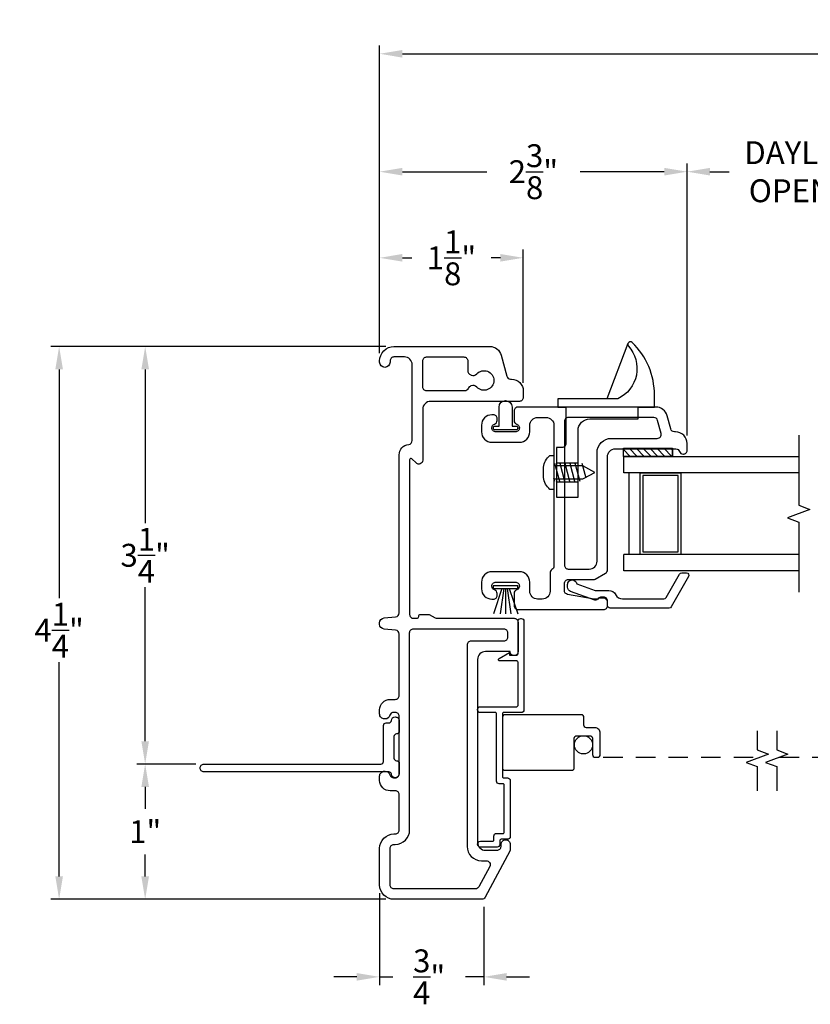
# Model space of a CAD drawing. Extents: x 139.3 to 154.9, y 15.7 to 43.6.
# Drawn here: x 139.3 to 145.3, y 15.7 to 23.3 of the extents above; entities that cross this region are included whole.
import ezdxf

# ---------------------------------------------------------------- set-up
doc = ezdxf.new("R2010")
doc.units = 0
doc.header["$LTSCALE"] = 0.3
doc.header["$MEASUREMENT"] = 0
doc.linetypes.add('DASHED', pattern=[0.75, 0.5, -0.25])
doc.styles.add('ARCHITECTURAL', font='simplex.shx')
doc.dimstyles.new('DIM-MMSTACKED', dxfattribs={"dimscale": 0, "dimtxt": 0.125, "dimasz": 0.125, "dimexe": 0.063, "dimexo": 0.063, "dimgap": 0.07, "dimtad": 0, "dimtih": 1, "dimtoh": 1, "dimdec": 4, "dimzin": 4, "dimdsep": 46, "dimlunit": 4, "dimtxsty": 'ARCHITECTURAL', "dimcen": 0.02, "dimclrt": 7, "dimadec": 0, "dimazin": 0, "dimtfac": 0.75, "dimtdec": 4, "dimtmove": 2, "dimatfit": 3, "dimfxl": 0, "dimfrac": 1, "dimtolj": 1, "dimtzin": 4, "dimarcsym": 0})

# ---------------------------------------------------------------- blocks, each defined once
blk = doc.blocks.new('*D11')
at = {"color": 0, "lineweight": -2, "ltscale": 3.333333}
for p, q in [((144.3861, 20.078), (144.3861, 22.1587)), ((146.3787, 20.0727), (146.3787, 22.1587)), ((144.5611, 22.0957), (144.7082, 22.0957)), ((146.2037, 22.0957), (146.0565, 22.0957))]:
    blk.add_line(p, q, dxfattribs=at)
at = {"color": 0, "ltscale": 3.333333}
for points in [[(144.5611, 22.1248), (144.5611, 22.0665), (144.3861, 22.0957)], [(146.2037, 22.1248), (146.2037, 22.0665), (146.3787, 22.0957)]]:
    blk.add_solid(points, dxfattribs=at)
at = {"layer": 'Defpoints', "color": 0, "ltscale": 3.333333}
for p in [(144.3861, 22.0957), (144.3861, 20.015), (146.3787, 20.0097)]:
    blk.add_point(p, dxfattribs=at)
at = {"color": 7, "ltscale": 3.333333, "insert": (145.3824, 22.329), "char_height": 0.175, "attachment_point": 2, "style": 'ARCHITECTURAL'}
blk.add_mtext('\\A1;DAYLIGHT\\POPENING', dxfattribs=at)
blk = doc.blocks.new('*D12')
at = {"color": 0, "lineweight": -2, "ltscale": 3.333333}
for p, q in [((142.0311, 20.7062), (142.0311, 22.1587)), ((144.3861, 20.078), (144.3861, 22.1587)), ((142.2061, 22.0957), (142.8511, 22.0957)), ((144.2111, 22.0957), (143.5661, 22.0957))]:
    blk.add_line(p, q, dxfattribs=at)
at = {"color": 0, "ltscale": 3.333333}
for points in [[(142.2061, 22.1248), (142.2061, 22.0665), (142.0311, 22.0957)], [(144.2111, 22.1248), (144.2111, 22.0665), (144.3861, 22.0957)]]:
    blk.add_solid(points, dxfattribs=at)
at = {"layer": 'Defpoints', "color": 0, "ltscale": 3.333333}
for p in [(144.3861, 22.0957), (142.0311, 20.6432), (144.3861, 20.015)]:
    blk.add_point(p, dxfattribs=at)
at = {"color": 7, "ltscale": 3.333333, "insert": (143.2086, 22.0957), "char_height": 0.175, "attachment_point": 5, "style": 'ARCHITECTURAL'}
blk.add_mtext('\\A1;2\\S3/8;"', dxfattribs=at)
blk = doc.blocks.new('*D15')
at = {"color": 0, "lineweight": -2, "ltscale": 3.333333}
for p, q in [((142.0311, 20.7062), (142.0311, 23.0609)), ((153.5225, 20.7248), (153.5225, 23.0609)), ((142.2061, 22.9979), (147.2984, 22.9979)), ((153.3475, 22.9979), (148.2551, 22.9979))]:
    blk.add_line(p, q, dxfattribs=at)
at = {"color": 0, "ltscale": 3.333333}
for points in [[(142.2061, 23.027), (142.2061, 22.9687), (142.0311, 22.9979)], [(153.3475, 23.027), (153.3475, 22.9687), (153.5225, 22.9979)]]:
    blk.add_solid(points, dxfattribs=at)
at = {"layer": 'Defpoints', "color": 0, "ltscale": 3.333333}
for p in [(142.0311, 22.9979), (153.5225, 20.6618), (142.0311, 20.6432)]:
    blk.add_point(p, dxfattribs=at)
at = {"color": 7, "ltscale": 3.333333, "insert": (147.7768, 22.9979), "char_height": 0.175, "attachment_point": 5, "style": 'ARCHITECTURAL'}
blk.add_mtext('\\A1;FRAME\\PWIDTH', dxfattribs=at)
blk = doc.blocks.new('*D17')
at = {"color": 0, "lineweight": -2, "ltscale": 3.333333}
for p, q in [((142.0311, 20.7062), (142.0311, 21.4997)), ((143.1311, 20.4812), (143.1311, 21.4997)), ((142.2061, 21.4367), (142.2777, 21.4367)), ((142.9561, 21.4367), (142.8844, 21.4367))]:
    blk.add_line(p, q, dxfattribs=at)
at = {"color": 0, "ltscale": 3.333333}
for points in [[(142.2061, 21.4659), (142.2061, 21.4076), (142.0311, 21.4367)], [(142.9561, 21.4659), (142.9561, 21.4076), (143.1311, 21.4367)]]:
    blk.add_solid(points, dxfattribs=at)
at = {"layer": 'Defpoints', "color": 0, "ltscale": 3.333333}
for p in [(143.1311, 21.4367), (142.0311, 20.6432), (143.1311, 20.4182)]:
    blk.add_point(p, dxfattribs=at)
at = {"color": 7, "ltscale": 3.333333, "insert": (142.5811, 21.4367), "char_height": 0.175, "attachment_point": 5, "style": 'ARCHITECTURAL'}
blk.add_mtext('\\A1;1\\S1/8;"', dxfattribs=at)
blk = doc.blocks.new('*D18')
at = {"color": 0, "lineweight": -2, "ltscale": 3.333333}
for p, q in [((142.0311, 16.5752), (142.0311, 15.8716)), ((142.8285, 16.4695), (142.8285, 15.8716)), ((141.8561, 15.9346), (141.6811, 15.9346)), ((142.0311, 15.9346), (142.1321, 15.9346)), ((142.8285, 15.9346), (142.6888, 15.9346)), ((143.0035, 15.9346), (143.1785, 15.9346))]:
    blk.add_line(p, q, dxfattribs=at)
at = {"color": 0, "ltscale": 3.333333}
for points in [[(141.8561, 15.9638), (141.8561, 15.9054), (142.0311, 15.9346)], [(143.0035, 15.9638), (143.0035, 15.9054), (142.8285, 15.9346)]]:
    blk.add_solid(points, dxfattribs=at)
at = {"layer": 'Defpoints', "color": 0, "ltscale": 3.333333}
for p in [(142.0311, 16.6382), (142.8285, 16.5325), (142.8285, 15.9346)]:
    blk.add_point(p, dxfattribs=at)
at = {"color": 7, "ltscale": 3.333333, "insert": (142.4104, 15.9346), "char_height": 0.175, "attachment_point": 5, "style": 'ARCHITECTURAL'}
blk.add_mtext('\\A1;\\S3/4;"', dxfattribs=at)
blk = doc.blocks.new('*D23')
at = {"color": 0, "lineweight": -2, "ltscale": 3.333333}
for p, q in [((142.0781, 20.7582), (139.5139, 20.7582)), ((139.5769, 20.5832), (139.5769, 18.8318)), ((139.5769, 16.7032), (139.5769, 18.3418)), ((142.0781, 16.5282), (139.5139, 16.5282))]:
    blk.add_line(p, q, dxfattribs=at)
at = {"color": 0, "ltscale": 3.333333}
for points in [[(139.5478, 20.5832), (139.6061, 20.5832), (139.5769, 20.7582)], [(139.5478, 16.7032), (139.6061, 16.7032), (139.5769, 16.5282)]]:
    blk.add_solid(points, dxfattribs=at)
at = {"layer": 'Defpoints', "color": 0, "ltscale": 3.333333}
for p in [(142.1411, 20.7582), (139.5769, 16.5282), (142.1411, 16.5282)]:
    blk.add_point(p, dxfattribs=at)
at = {"color": 7, "ltscale": 3.333333, "insert": (139.5769, 18.5868), "char_height": 0.175, "attachment_point": 5, "style": 'ARCHITECTURAL'}
blk.add_mtext('\\A1;4\\S1/4;"', dxfattribs=at)
blk = doc.blocks.new('*D24')
at = {"color": 0, "lineweight": -2, "ltscale": 3.333333}
for p, q in [((142.0781, 20.7582), (140.1728, 20.7582)), ((140.2358, 20.5832), (140.2358, 19.4055)), ((140.2358, 17.7378), (140.2358, 18.9155)), ((140.6231, 17.5628), (140.1728, 17.5628))]:
    blk.add_line(p, q, dxfattribs=at)
at = {"color": 0, "ltscale": 3.333333}
for points in [[(140.2067, 20.5832), (140.265, 20.5832), (140.2358, 20.7582)], [(140.2067, 17.7378), (140.265, 17.7378), (140.2358, 17.5628)]]:
    blk.add_solid(points, dxfattribs=at)
at = {"layer": 'Defpoints', "color": 0, "ltscale": 3.333333}
for p in [(142.1411, 20.7582), (140.2358, 17.5628), (140.6861, 17.5628)]:
    blk.add_point(p, dxfattribs=at)
at = {"color": 7, "ltscale": 3.333333, "insert": (140.2358, 19.1605), "char_height": 0.175, "attachment_point": 5, "style": 'ARCHITECTURAL'}
blk.add_mtext('\\A1;3\\S1/4;"', dxfattribs=at)
blk = doc.blocks.new('*D25')
at = {"color": 0, "lineweight": -2, "ltscale": 3.333333}
for p, q in [((140.6231, 17.5628), (140.1728, 17.5628)), ((140.2358, 17.3878), (140.2358, 17.2197)), ((140.2358, 16.7032), (140.2358, 16.8714)), ((142.0781, 16.5282), (140.1728, 16.5282))]:
    blk.add_line(p, q, dxfattribs=at)
at = {"color": 0, "ltscale": 3.333333}
for points in [[(140.2067, 17.3878), (140.265, 17.3878), (140.2358, 17.5628)], [(140.2067, 16.7032), (140.265, 16.7032), (140.2358, 16.5282)]]:
    blk.add_solid(points, dxfattribs=at)
at = {"layer": 'Defpoints', "color": 0, "ltscale": 3.333333}
for p in [(140.6861, 17.5628), (140.2358, 16.5282), (142.1411, 16.5282)]:
    blk.add_point(p, dxfattribs=at)
at = {"color": 7, "ltscale": 3.333333, "insert": (140.2358, 17.0455), "char_height": 0.175, "attachment_point": 5, "style": 'ARCHITECTURAL'}
blk.add_mtext('\\A1;1"', dxfattribs=at)

msp = doc.modelspace()

# ---------------------------------------------------------------- linework, layer by layer
at = {"color": 1, "linetype": 'DASHED'}
msp.add_line((145.093, 17.6151), (146.4957, 17.6151), dxfattribs=at)
at = {"ltscale": 3.333333}
for points in [[(143.9655, 20.789, 0.539808), (143.9328, 20.7819), (143.7701, 20.358), (143.3951, 20.358), (143.3951, 20.295), (143.4571, 20.295), (143.4571, 20.015, -0.414214), (143.4271, 19.985), (143.3861, 19.985), (143.3861, 19.605), (143.5511, 19.605), (143.5511, 20.115, -0.414214), (143.6411, 20.205), (144.0111, 20.205), (144.0111, 20.295), (144.1361, 20.295), (144.1361, 20.3857, 0.202907), (143.9653, 20.7892)], [(143.9328, 20.7819, 0.281235), (143.9366, 20.7614, -0.500489), (143.8556, 20.358), (143.7701, 20.358)]]:
    msp.add_lwpolyline(points, format="xyb", dxfattribs=at)
for points in [[(143.0341, 20.5082), (143.0411, 20.5082, -0.414214), (143.1311, 20.4182), (143.1311, 20.3682, -0.414214), (143.1011, 20.3382), (142.4211, 20.3382, 0.414214), (142.3611, 20.2782), (142.3611, 19.8882, -0.668179), (142.3098, 19.867), (142.2781, 19.8988, 0.668179), (142.2611, 19.8917), (142.2611, 18.7072, 0.414214), (142.2901, 18.6782), (142.3171, 18.6782, 0.414214), (142.3311, 18.6922), (142.3311, 18.6942, -0.414214), (142.3451, 18.7082), (142.4111, 18.7082), (142.4561, 18.6823, 0.131652), (142.4711, 18.6782), (143.0611, 18.6782, -0.414214), (143.0911, 18.6482), (143.0911, 18.4532), (143.0911, 18.4222, -0.414214), (143.0621, 18.3932), (143.0601, 18.3932, -0.414214), (143.0311, 18.4222), (143.0311, 18.4232), (142.8411, 18.4232, 0.414214), (142.7811, 18.3632), (142.7811, 16.9632, 0.414214), (142.8411, 16.9032), (142.9311, 16.9032, 0.414214), (142.9611, 16.9332), (142.9611, 16.9492, -0.414214), (142.9951, 16.9832), (142.9971, 16.9832, -0.414214), (143.0311, 16.9492), (143.0311, 16.9107, -0.123106), (143.0275, 16.8966), (142.8395, 16.5441, -0.276984), (142.8131, 16.5282), (142.1411, 16.5282, -0.414214), (142.0311, 16.6382), (142.0311, 16.9182, -0.414214), (142.1411, 17.0282), (142.1511, 17.0282, 0.414214), (142.1811, 17.0582), (142.1811, 17.3282, 0.414214), (142.1511, 17.3582), (142.1111, 17.3582, -0.414214), (142.0311, 17.4382), (142.0311, 17.4702, -0.414214), (142.0691, 17.5082), (142.0731, 17.5082, -0.337755), (142.1097, 17.4803, 0.337755), (142.1386, 17.4582), (142.1511, 17.4582, 0.414214), (142.1811, 17.4882), (142.1811, 17.9282, 0.414214), (142.1511, 17.9582), (142.1386, 17.9582, 0.337755), (142.1097, 17.9362, -0.337755), (142.0731, 17.9082), (142.0691, 17.9082, -0.414214), (142.0311, 17.9462), (142.0311, 17.9782, -0.414214), (142.1111, 18.0582), (142.1511, 18.0582, 0.414214), (142.1811, 18.0882), (142.1811, 18.5576, 0.388879), (142.1537, 18.5875), (142.0657, 18.5952, -0.388879), (142.0311, 18.6331), (142.0311, 18.6434, -0.388879), (142.0657, 18.6813), (142.1537, 18.689, 0.388879), (142.1811, 18.7189), (142.1811, 19.929, -0.387795), (142.2538, 20.0086, 0.387795), (142.2811, 20.0385), (142.2811, 20.6182, 0.414214), (142.2211, 20.6782), (142.1411, 20.6782, 0.414214), (142.1111, 20.6482), (142.1111, 20.6382, -1), (142.0311, 20.6382), (142.0311, 20.6482, -0.414214), (142.1411, 20.7582), (142.875, 20.7582, -0.339454), (142.9619, 20.6915), (143.0051, 20.5305, 0.339454)], [(142.3611, 20.6482, -0.414214), (142.3911, 20.6782), (142.6761, 20.6782, -0.414214), (142.7061, 20.6482), (142.7061, 20.5761, 0.303347), (142.7301, 20.5401), (142.7321, 20.5392, 0.315274), (142.7758, 20.5489, -2.571151), (142.7758, 20.4476, 0.315274), (142.7321, 20.4573), (142.7301, 20.4564, 0.193047), (142.7094, 20.4361, -0.297189), (142.6819, 20.4182), (142.3911, 20.4182, -0.414214), (142.3611, 20.4482)], [(142.9311, 18.854), (142.9311, 18.8673, 0.328949), (142.9099, 18.896, -0.352727), (142.8911, 18.924), (142.8911, 18.925, -0.414214), (142.9211, 18.955), (143.0711, 18.955, -0.414214), (143.1011, 18.925, -0.317837), (143.0811, 18.8967, 0.317837), (143.0611, 18.8684), (143.0611, 18.775, 0.414214), (143.0911, 18.745), (143.7461, 18.745, 0.414214), (143.7761, 18.775), (143.7761, 18.81, 0.414214), (143.7461, 18.84), (143.7285, 18.84, 0.198912), (143.7073, 18.8312), (143.7011, 18.825), (143.6786, 18.825, -0.043074), (143.6735, 18.8254), (143.4709, 18.8607, -0.364633), (143.4461, 18.8902), (143.4461, 18.945, -0.414214), (143.4761, 18.975), (143.668, 18.975, 0.131653), (143.683, 18.979), (143.7611, 19.0241, 0.267949), (143.7761, 19.05), (143.7761, 19.915, -0.414214), (143.8361, 19.975), (144.2992, 19.975, -0.321132), (144.3276, 19.9546, 0.321132), (144.3551, 19.935), (144.3571, 19.935, 0.414214), (144.3861, 19.964), (144.3861, 20.015, 0.414214), (144.2961, 20.105), (144.2891, 20.105, -0.339454), (144.2601, 20.1272), (144.233, 20.2283, 0.339454), (144.1461, 20.295), (143.0911, 20.295, 0.414214), (143.0611, 20.265), (143.0611, 20.1916, 0.317837), (143.0811, 20.1633, -0.317837), (143.1011, 20.135), (143.1011, 20.135, -0.414214), (143.0711, 20.105), (142.9211, 20.105, -0.414214), (142.8911, 20.135), (142.8911, 20.136, -0.352727), (142.9099, 20.164, 0.328949), (142.9311, 20.1926), (142.9311, 20.206, 0.414214), (142.9021, 20.235), (142.8911, 20.235, 0.414214), (142.8111, 20.155), (142.8111, 20.105, 0.414214), (142.8911, 20.025), (143.1011, 20.025, 0.414214), (143.1811, 20.105), (143.1811, 20.155, -0.414214), (143.2411, 20.215), (143.3061, 20.215, -0.414214), (143.3661, 20.155), (143.3661, 19.0769, -0.267949), (143.3511, 19.051, 0.267949), (143.3361, 19.025), (143.3361, 18.885, -0.414214), (143.2761, 18.825), (143.2411, 18.825, -0.414214), (143.1811, 18.885), (143.1811, 18.955, 0.414214), (143.1011, 19.035), (142.8911, 19.035, 0.414214), (142.8111, 18.955), (142.8111, 18.905, 0.414214), (142.8911, 18.825), (142.9021, 18.825, 0.414214)], [(143.6361, 19.055, 0.414214), (143.6961, 19.115), (143.6961, 19.945, -0.414214), (143.8061, 20.055), (144.1575, 20.055, 0.493145), (144.1865, 20.0927), (144.1597, 20.1927, 0.339454), (144.1307, 20.215), (143.4761, 20.215, 0.414214), (143.4461, 20.185), (143.4461, 19.085, 0.414214), (143.4761, 19.055)], [(142.9261, 17.947, 0.414214), (142.9161, 17.957), (142.8031, 17.957, -0.414214), (142.7811, 17.979), (142.7811, 17.98, -0.414214), (142.8031, 18.002), (143.0811, 18.002, 0.414214), (143.0911, 18.012), (143.0911, 18.342, 0.414214), (143.0811, 18.352), (142.9508, 18.352, -0.767327), (142.9458, 18.3707), (143.0261, 18.417), (143.0261, 18.397), (143.0811, 18.397, 0.414214), (143.0911, 18.407), (143.0911, 18.655, -0.414214), (143.1131, 18.677), (143.1141, 18.677, -0.414214), (143.1361, 18.655), (143.1361, 17.977, -0.414214), (143.1161, 17.957), (142.9811, 17.957, 0.414214), (142.9711, 17.947), (142.9711, 17.467, 0.414214), (142.9811, 17.457), (143.0111, 17.457, -0.414214), (143.0311, 17.437), (143.0311, 17.007, -0.414214), (143.0111, 16.987), (142.9611, 16.987, 0.414214), (142.9511, 16.977), (142.9511, 16.947, -0.414214), (142.9311, 16.927), (142.8031, 16.927, -0.414214), (142.7811, 16.949), (142.7811, 16.95, -0.414214), (142.8031, 16.972), (142.8961, 16.972, 0.414214), (142.9061, 16.982), (142.9061, 17.012, -0.414214), (142.9261, 17.032), (142.9761, 17.032, 0.414214), (142.9861, 17.042), (142.9861, 17.402, 0.414214), (142.9761, 17.412), (142.9461, 17.412, -0.414214), (142.9261, 17.432)], [(140.6861, 17.5028, -0.414214), (140.6561, 17.5328, -0.414214), (140.6861, 17.5628), (142.041, 17.5628, 0.414214), (142.061, 17.5828), (142.061, 17.8582, -0.414214), (142.081, 17.8782), (142.1012, 17.8782, 0.390475), (142.1212, 17.8966, -0.400446), (142.1511, 17.9232, -0.424352), (142.1811, 17.8942), (142.1811, 17.8132, -0.414214), (142.1611, 17.7932), (142.161, 17.7932, 0.414214), (142.141, 17.7732), (142.141, 17.6082, 0.414214), (142.161, 17.5882), (142.1611, 17.5882, -0.414214), (142.1811, 17.5682), (142.1811, 17.4882, -0.946819), (142.1212, 17.485, 0.382568), (142.1014, 17.5028)]]:
    msp.add_lwpolyline(points, format="xyb", close=True)
at = {"color": 8, "linetype": 'Continuous'}
for points in [[(142.9171, 20.1196, -1), (142.9171, 20.1496), (142.9456, 20.1496), (142.9456, 20.2946, -1), (143.0456, 20.2946), (143.0456, 20.1496), (143.0741, 20.1496, -1), (143.0741, 20.1196)], [(143.5212, 17.7601, -0.414214), (143.5412, 17.7801), (143.6412, 17.7801, -0.414214), (143.6612, 17.7601), (143.6612, 17.6351, 0.414214), (143.6812, 17.6151), (143.7012, 17.6151, 0.414214), (143.7212, 17.6351), (143.7212, 17.8001, 0.414214), (143.6812, 17.8401), (143.6162, 17.8401, -0.414214), (143.5962, 17.8601), (143.5962, 17.9201, 0.414214), (143.5762, 17.9401), (142.9912, 17.9401, 0.414214), (142.9712, 17.9201), (142.9712, 17.5351, 0.414214), (142.9912, 17.5151), (143.5012, 17.5151, 0.414214), (143.5212, 17.5351)]]:
    msp.add_lwpolyline(points, format="xyb", close=True, dxfattribs=at)
for points in [[(145.2403, 20.0787), (145.2403, 19.5428), (145.326, 19.5108), (145.1546, 19.4469), (145.2403, 19.4149), (145.2403, 18.879)], [(144.9227, 17.8179), (144.9227, 17.6715), (145.0083, 17.6395), (144.837, 17.5756), (144.9227, 17.5436), (144.9227, 17.3569)], [(145.0727, 17.8179), (145.0727, 17.6715), (145.1583, 17.6395), (144.987, 17.5756), (145.0727, 17.5436), (145.0727, 17.3569)]]:
    msp.add_lwpolyline(points)
at = {"linetype": 'Continuous'}
for points in [[(144.2735, 19.9169), (143.8985, 19.9169), (143.8985, 19.9789), (144.2735, 19.9789), (144.2735, 19.9169), (144.2735, 19.9669)], [(145.2403, 19.7914), (143.9011, 19.7914), (143.9011, 19.9164), (145.2403, 19.9164)], [(143.9411, 19.1664), (143.9411, 19.7914)], [(145.2403, 19.1664), (143.9011, 19.1664)], [(145.2403, 19.0414), (143.9011, 19.0414), (143.9011, 19.1664)]]:
    msp.add_lwpolyline(points, dxfattribs=at)
at = {"color": 1}
for points in [[(143.9504, 19.9169), (143.8985, 19.9688)], [(144.0034, 19.9169), (143.9414, 19.9789)], [(144.0565, 19.9169), (143.9945, 19.9789)], [(144.1095, 19.9169), (144.0475, 19.9789)], [(144.1625, 19.9169), (144.1005, 19.9789)], [(144.2156, 19.9169), (144.1536, 19.9789)], [(144.2686, 19.9169), (144.2066, 19.9789)], [(144.2735, 19.965), (144.2596, 19.9789)]]:
    msp.add_lwpolyline(points, dxfattribs=at)
at = {"color": 8}
msp.add_lwpolyline([(143.2852, 19.834, -0.18146), (143.3357, 19.9249), (143.3657, 19.9249), (143.3657, 19.8449), (143.3657, 19.665), (143.3357, 19.665, -0.18146), (143.2852, 19.756)], format="xyb", close=True, dxfattribs=at)
for points in [[(143.3657, 19.7451), (143.5881, 19.7451), (143.6782, 19.795), (143.5881, 19.8449), (143.3657, 19.8449)], [(143.4108, 19.7259), (143.3738, 19.8639)], [(143.4496, 19.7259), (143.4126, 19.8639)], [(143.4884, 19.7259), (143.4514, 19.8639)], [(143.5272, 19.7259), (143.4902, 19.8639)], [(143.566, 19.7259), (143.5291, 19.8639)], [(143.6121, 19.7515), (143.5819, 19.8639)], [(143.3719, 19.7259), (143.3657, 19.7493)]]:
    msp.add_lwpolyline(points, dxfattribs=at)
at = {"ltscale": 3.333333}
for points in [[(143.3861, 19.8685), (143.5511, 19.8685)], [(143.3861, 19.7215), (143.5511, 19.7215)]]:
    msp.add_lwpolyline(points, dxfattribs=at)
at = {"linetype": 'Continuous'}
for points in [[(144.3381, 19.7914), (144.3381, 19.1664), (144.0261, 19.1664), (144.0261, 19.7914)], [(144.0461, 19.7714), (144.0461, 19.1864), (144.3181, 19.1864), (144.3181, 19.7714)]]:
    msp.add_lwpolyline(points, close=True, dxfattribs=at)
msp.add_lwpolyline([(143.8386, 18.8601, 0.283821), (143.8923, 18.8269), (144.207, 18.8269, 0.267949), (144.2243, 18.8369), (144.3282, 19.0169, -0.267949), (144.3455, 19.0269), (144.3802, 19.0269, -0.57735), (144.3975, 18.9969), (144.2647, 18.7669, -0.267949), (144.2474, 18.7569), (143.7956, 18.7569, -0.414214), (143.7756, 18.7769), (143.7756, 18.8019, 0.414214), (143.7456, 18.8319), (143.7056, 18.8319, -0.440301), (143.6796, 18.8181), (143.4939, 18.884, -0.31754), (143.4706, 18.9169), (143.4706, 18.9369, -0.414214), (143.5056, 18.9719, -0.374143), (143.5403, 18.9418), (143.6808, 18.8919), (143.7856, 18.8919, -0.283821), (143.8393, 18.8588)], format="xyb")
at = {"color": 8, "linetype": 'Continuous'}
msp.add_lwpolyline([(143.0906, 18.9265), (142.9006, 18.9265), (142.9006, 18.9065), (142.9006, 18.9065), (143.0906, 18.9065)], close=True, dxfattribs=at)
for points in [[(142.9677, 18.9065), (142.9029, 18.7115)], [(142.9825, 18.9065), (142.9547, 18.7115)], [(142.9956, 18.9065), (142.9956, 18.7115)], [(143.0087, 18.9065), (143.0366, 18.7115)], [(143.0235, 18.9065), (143.0883, 18.7115)]]:
    msp.add_lwpolyline(points, dxfattribs=at)
at = {"linetype": 'Continuous'}
msp.add_lwpolyline([(143.0111, 18.5682), (143.0111, 18.5332, -0.414214), (142.9811, 18.5032), (142.7311, 18.5032, 0.414214), (142.7011, 18.4732), (142.7011, 16.9332, 0.414214), (142.8111, 16.8232), (142.8477, 16.8232, -0.56619), (142.8742, 16.7791), (142.7915, 16.6241, -0.276984), (142.7651, 16.6082), (142.1411, 16.6082, -0.414214), (142.1111, 16.6382), (142.1111, 16.9182, -0.414214), (142.1411, 16.9482), (142.1511, 16.9482, 0.414214), (142.2611, 17.0582), (142.2611, 18.5682, -0.414214), (142.2911, 18.5982), (142.9811, 18.5982, -0.414214)], format="xyb", close=True, dxfattribs=at)
at = {"color": 1, "linetype": 'DASHED'}
msp.add_lwpolyline([(143.7425, 17.6151), (144.943, 17.6151)], dxfattribs=at)
at = {"color": 8, "linetype": 'Continuous'}
msp.add_circle((143.5924, 17.7101), 0.07, dxfattribs=at)

# ---------------------------------------------------------------- dimensions: what is measured, and where the dimension line sits
at = {"ltscale": 3.333333}
dim = msp.add_linear_dim(base=(142.0311, 22.9979), p1=(153.5225, 20.6618), p2=(142.0311, 20.6432), angle=180, text='FRAME\\PWIDTH', dimstyle='DIM-MMSTACKED', override={"dimscale": 1, "dimtxt": 0.175, "dimasz": 0.175, "dimdec": 3, "dimpost": '\\X', "dimtfac": 1, "dimtmove": 0, "dimtzin": 0}, dxfattribs=at)
dim.commit()
dim.dimension.update_dxf_attribs({"geometry": '*D15', "text_midpoint": (147.7768, 22.9979)})
for base, p1, p2, angle, picture, middle in [((144.3861, 22.0957), (142.0311, 20.6432), (144.3861, 20.015), 180, '*D12', (143.2086, 22.0957)), ((143.1311, 21.4367), (142.0311, 20.6432), (143.1311, 20.4182), 180, '*D17', (142.5811, 21.4367)), ((140.2358, 17.5628), (142.1411, 20.7582), (140.6861, 17.5628), 90, '*D24', (140.2358, 19.1605)), ((140.2358, 16.5282), (140.6861, 17.5628), (142.1411, 16.5282), 90, '*D25', (140.2358, 17.0455))]:
    dim = msp.add_linear_dim(base=base, p1=p1, p2=p2, angle=angle, dimstyle='DIM-MMSTACKED', override={"dimscale": 1, "dimtxt": 0.175, "dimasz": 0.175, "dimdec": 3, "dimpost": '\\X', "dimtfac": 1, "dimtmove": 0, "dimtzin": 0}, dxfattribs=at)
    dim.commit()
    dim.dimension.update_dxf_attribs({"geometry": picture, "text_midpoint": middle})
dim = msp.add_linear_dim(base=(144.3861, 22.0957), p1=(146.3787, 20.0097), p2=(144.3861, 20.015), angle=180, text='DAYLIGHT\\POPENING', dimstyle='DIM-MMSTACKED', override={"dimscale": 1, "dimtxt": 0.175, "dimasz": 0.175, "dimdec": 3, "dimpost": '\\X', "dimtfac": 1, "dimtmove": 0, "dimtzin": 0}, dxfattribs=at)
dim.commit()
dim.dimension.update_dxf_attribs({"geometry": '*D11', "text_midpoint": (145.3824, 22.0957), "dimtype": 160})
for base, p1, p2, angle, picture, middle in [((139.5769, 16.5282), (142.1411, 20.7582), (142.1411, 16.5282), 90, '*D23', (139.5769, 18.5868)), ((142.8285, 15.9346), (142.0311, 16.6382), (142.8285, 16.5325), 180, '*D18', (142.4104, 15.9346))]:
    dim = msp.add_linear_dim(base=base, p1=p1, p2=p2, angle=angle, dimstyle='DIM-MMSTACKED', override={"dimscale": 1, "dimtxt": 0.175, "dimasz": 0.175, "dimdec": 3, "dimpost": '\\X', "dimtfac": 1, "dimtmove": 0, "dimtzin": 0}, dxfattribs=at)
    dim.commit()
    dim.dimension.update_dxf_attribs({"geometry": picture, "text_midpoint": middle, "dimtype": 160})

doc.saveas('drawing.dxf')
